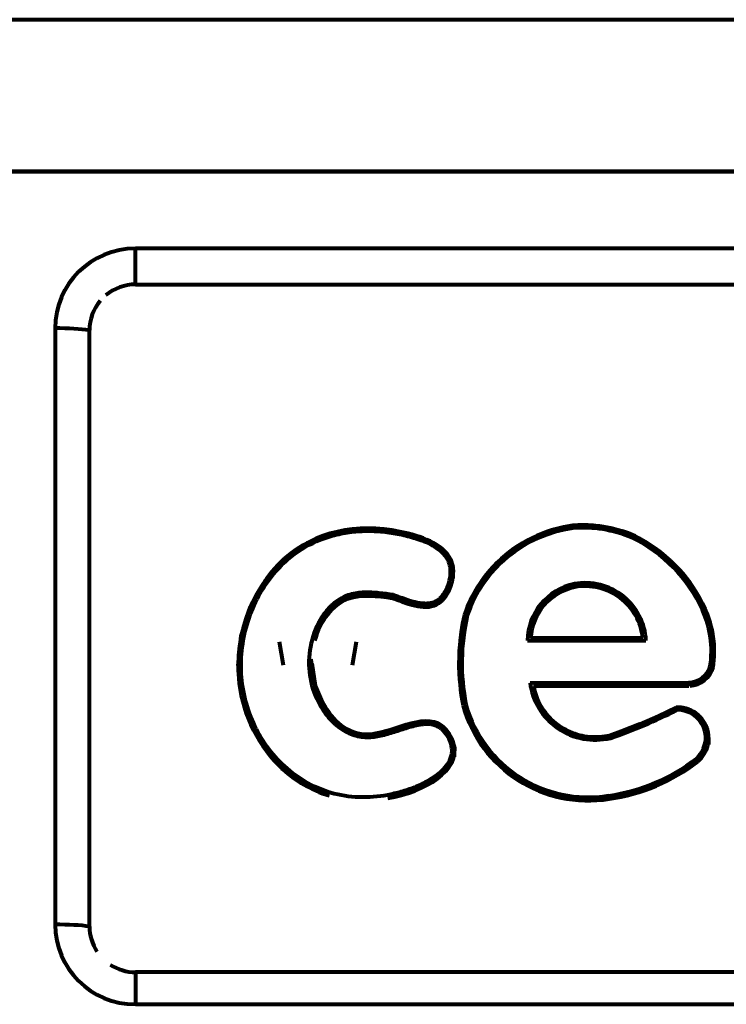
# Model space of a CAD drawing. Units: inches. Extents: x 4745 to 11398, y 2484 to 7188.
# Drawn here: x 10217 to 10263, y 5550 to 5614 of the extents above; entities that cross this region are included whole.
import ezdxf

# ---------------------------------------------------------------- set-up
doc = ezdxf.new("R2010")
doc.units = ezdxf.units.IN
doc.header["$MEASUREMENT"] = 0
doc.layers.add('4_dwg _2_', color=7, linetype='Continuous', lineweight=9)
doc.layers.add('HAGS-Dim Plan', color=7, linetype='Continuous', lineweight=80)

# ---------------------------------------------------------------- blocks, each defined once
blk = doc.blocks.new('4_dwg_lungghe-667260-East')
at = {"layer": 'HAGS-Dim Plan'}
for p, q in [((-2842.76, 991.423), (-3022.76, 991.423)), ((-2842.76, 981.535), (-3022.76, 981.535)), ((-2944.625, 974.181), (-2944.625, 976.525)), ((-2848.936, 976.525), (-2944.625, 976.525)), ((-2944.625, 974.181), (-2848.936, 974.181)), ((-2949.861, 971.33), (-2949.861, 932.502)), ((-2947.625, 932.377), (-2947.625, 971.205)), ((-2912.259, 957.853), (-2912.259, 957.752)), ((-2923.951, 955.046), (-2923.951, 955.446)), ((-2934.998, 949.381), (-2935.246, 950.92)), ((-2930.273, 950.92), (-2930.521, 949.381)), ((-2919.104, 950.987), (-2911.406, 951.001)), ((-2911.601, 951.165), (-2918.917, 951.152)), ((-2911.608, 951.163), (-2918.911, 951.15)), ((-2906.959, 949.863), (-2906.959, 950.272)), ((-2937.944, 949.333), (-2937.944, 948.933)), ((-2923.575, 949.508), (-2923.575, 949.098)), ((-2918.945, 948.241), (-2908.621, 948.26)), ((-2918.726, 948.032), (-2908.621, 948.05)), ((-2907.323, 944.232), (-2907.323, 944.642)), ((-2923.856, 943.414), (-2923.856, 943.815)), ((-2935.042, 942.526), (-2935.042, 942.626)), ((-2848.936, 929.4), (-2944.625, 929.4)), ((-2944.625, 929.4), (-2944.625, 927.308)), ((-2944.625, 927.308), (-2848.936, 927.308))]:
    blk.add_line(p, q, dxfattribs=at)
at = {"layer": 'HAGS-Dim Plan', "flags": 128}
for points in [[(-3022.76, 981.535), (-2977.76, 981.535), (-2932.76, 981.535), (-2887.76, 981.535), (-2842.76, 981.535)], [(-2937.944, 949.35), (-2937.743, 951.289), (-2937.144, 953.194), (-2936.175, 954.925), (-2934.91, 956.34), (-2933.454, 957.349), (-2931.824, 957.993), (-2930.019, 958.284), (-2928.088, 958.201), (-2926.084, 957.722), (-2925.295, 957.379), (-2924.735, 957.013), (-2924.39, 956.678), (-2924.123, 956.262), (-2923.979, 955.799), (-2923.951, 955.447)], [(-2916.174, 958.481), (-2916.518, 958.426), (-2916.86, 958.357), (-2917.198, 958.275), (-2917.532, 958.18), (-2917.863, 958.071), (-2918.189, 957.949), (-2918.51, 957.815), (-2918.825, 957.668), (-2919.134, 957.508), (-2919.436, 957.337), (-2919.731, 957.153), (-2920.019, 956.958), (-2920.298, 956.752), (-2920.569, 956.535), (-2920.831, 956.307), (-2921.083, 956.069), (-2921.326, 955.821), (-2921.559, 955.564), (-2921.781, 955.298), (-2921.992, 955.023), (-2922.192, 954.74), (-2922.38, 954.449), (-2922.556, 954.151), (-2922.72, 953.846), (-2922.872, 953.535), (-2923.012, 953.219), (-2923.138, 952.896), (-2923.218, 952.669)], [(-2912.26, 957.855), (-2912.57, 957.978), (-2912.885, 958.088), (-2913.204, 958.186), (-2913.526, 958.271), (-2913.852, 958.343), (-2914.181, 958.402), (-2914.511, 958.448), (-2914.844, 958.481), (-2915.177, 958.501), (-2915.511, 958.507), (-2915.844, 958.5), (-2916.174, 958.481)], [(-2907.55, 953.041), (-2907.719, 953.397), (-2907.903, 953.745), (-2908.101, 954.086), (-2908.312, 954.419), (-2908.537, 954.743), (-2908.774, 955.057), (-2909.024, 955.362), (-2909.286, 955.657), (-2909.56, 955.942), (-2909.845, 956.215), (-2910.14, 956.477), (-2910.446, 956.727), (-2910.762, 956.964), (-2911.087, 957.189), (-2911.421, 957.4), (-2911.764, 957.598), (-2912.114, 957.783), (-2912.26, 957.855)], [(-2906.959, 950.272), (-2906.964, 950.546), (-2906.981, 950.819), (-2907.008, 951.091), (-2907.047, 951.361), (-2907.096, 951.63), (-2907.156, 951.897), (-2907.227, 952.161), (-2907.309, 952.423), (-2907.401, 952.68), (-2907.503, 952.934), (-2907.55, 953.041)], [(-2923.218, 952.669), (-2923.334, 952.11), (-2923.428, 951.546), (-2923.499, 950.98), (-2923.547, 950.411), (-2923.571, 949.84), (-2923.575, 949.508)], [(-2933.153, 949.51), (-2932.944, 948.035), (-2932.338, 946.668), (-2931.917, 946.093), (-2931.442, 945.62), (-2930.936, 945.263), (-2930.416, 945.023), (-2929.895, 944.896), (-2929.378, 944.874), (-2928.274, 945.078), (-2926.399, 945.644), (-2925.67, 945.737), (-2925.188, 945.679), (-2924.82, 945.526), (-2924.563, 945.335), (-2924.22, 944.929), (-2924.009, 944.532), (-2923.866, 944), (-2923.856, 943.819)], [(-2913.77, 944.8), (-2913.93, 944.766), (-2914.091, 944.739), (-2914.254, 944.718), (-2914.416, 944.703), (-2914.58, 944.695), (-2914.744, 944.694), (-2914.907, 944.699), (-2915.07, 944.71), (-2915.233, 944.728), (-2915.395, 944.752), (-2915.555, 944.783), (-2915.715, 944.82), (-2915.872, 944.863), (-2916.028, 944.913), (-2916.182, 944.969), (-2916.333, 945.03), (-2916.482, 945.098), (-2916.628, 945.172), (-2916.77, 945.251), (-2916.91, 945.336), (-2917.046, 945.426), (-2917.178, 945.522), (-2917.306, 945.623), (-2917.43, 945.728), (-2917.55, 945.839), (-2917.665, 945.954), (-2917.775, 946.074), (-2917.88, 946.198), (-2917.981, 946.326), (-2918.076, 946.458), (-2918.165, 946.594), (-2918.25, 946.733), (-2918.328, 946.875), (-2918.401, 947.021), (-2918.467, 947.169), (-2918.528, 947.319), (-2918.583, 947.472), (-2918.631, 947.627), (-2918.673, 947.784), (-2918.709, 947.942), (-2918.727, 948.034)], [(-2909.434, 946.635), (-2910.61, 946.064), (-2911.807, 945.54), (-2913.025, 945.064), (-2913.77, 944.8)], [(-2907.323, 944.642), (-2907.325, 944.722), (-2907.33, 944.801), (-2907.338, 944.881), (-2907.349, 944.96), (-2907.363, 945.039), (-2907.381, 945.117), (-2907.402, 945.194), (-2907.425, 945.27), (-2907.452, 945.345), (-2907.482, 945.419), (-2907.515, 945.492), (-2907.551, 945.564), (-2907.589, 945.634), (-2907.631, 945.703), (-2907.675, 945.769), (-2907.721, 945.834), (-2907.771, 945.897), (-2907.823, 945.958), (-2907.877, 946.017), (-2907.933, 946.074), (-2907.992, 946.129), (-2908.053, 946.181), (-2908.116, 946.23), (-2908.181, 946.277), (-2908.248, 946.322), (-2908.316, 946.363), (-2908.387, 946.402), (-2908.458, 946.439), (-2908.531, 946.472), (-2908.606, 946.502), (-2908.681, 946.53), (-2908.758, 946.554), (-2908.835, 946.575), (-2908.913, 946.594), (-2908.992, 946.609), (-2909.072, 946.621), (-2909.151, 946.629), (-2909.232, 946.635), (-2909.312, 946.638), (-2909.392, 946.637), (-2909.433, 946.635)]]:
    blk.add_lwpolyline(points, dxfattribs=at)
at = {"layer": 'HAGS-Dim Plan'}
for centre, major_axis, ratio, start_param, end_param in [((-2944.625, 971.33), (-5.236, 0), 0.992076, 4.712389, 6.283185), ((-2944.625, 971.205), (3, 0), 0.992076, 1.570796, 2.269112), ((-2944.625, 971.205), (-3, 0), 0.992076, 5.58487, 6.283185), ((-2949.861, 970.953), (3, 0), 0.125635, 0.729728, 1.570796), ((-2915.507, 950.224), (8.348, 0), 0.992076, 1.171244, 1.65087), ((-2914.962, 949.925), (8.707, 0), 0.992076, 1.710539, 2.818397), ((-2914.962, 949.948), (8.52, 0), 0.992076, 1.711196, 2.817299), ((-2915.507, 950.247), (8.161, 0), 0.992076, 1.171845, 1.650184), ((-2916.586, 949.035), (9.72, 0), 0.992076, 0.422421, 1.118341), ((-2916.586, 949.011), (9.907, 0), 0.992076, 0.42237, 1.118847), ((-2915.284, 950.972), (3.821, 0), 0.992076, 1.775244, 3.137612), ((-2915.366, 950.811), (3.964, 0), 0.992076, 0.048292, 1.746671), ((-2915.284, 950.949), (3.633, 0), 0.992076, 1.775981, 3.085673), ((-2915.366, 950.788), (3.777, 0), 0.992076, 0.100385, 1.745961), ((-2913.846, 950.296), (6.7, 0), 0.992076, 6.13648, 6.70022), ((-2913.846, 950.272), (6.887, 0), 0.992076, 6.134879, 6.700293), ((-2909.189, 949.508), (14.386, 0), 0.992076, 2.91831, 3.141593), ((-2909.189, 949.532), (14.199, 0), 0.992076, 2.918971, 3.334996), ((-2909.189, 949.508), (-14.386, 0), 0.992076, 0, 0.193877), ((-2908.624, 949.706), (1.457, 0), 0.992076, 4.714214, 6.016187), ((-2908.624, 949.682), (1.645, 0), 0.992076, 4.760104, 6.023211), ((-2914.701, 948.773), (4.277, 0), 0.992076, 3.267177, 4.944233), ((-2914.701, 948.749), (4.09, 0), 0.992076, 3.319274, 4.941983), ((-2908.621, 948.236), (0, 0.187), 0.000229, 3.267561, 4.838357), ((-2915.157, 948.955), (8.445, 0), 0.992076, 3.406929, 4.873653), ((-2915.157, 948.979), (8.257, 0), 0.992076, 3.407739, 4.873881), ((-2924.41, 975.498), (32.722, 0), 0.992076, 5.043542, 5.187738), ((-2924.41, 975.521), (32.91, 0), 0.992076, 5.043255, 5.186475), ((-2909.334, 944.642), (2.01, 0), 0.992076, 5.426185, 7.904061), ((-2909.334, 944.665), (1.823, 0), 0.992076, 5.428627, 7.882405), ((-2915.509, 952.629), (11.948, 0), 0.992076, 4.853427, 5.377307), ((-2915.509, 952.606), (12.136, 0), 0.992076, 4.853585, 5.377695), ((-2949.861, 932.125), (3, 0), 0.125635, 0.729728, 1.570796), ((-2944.625, 932.502), (-5.236, 0), 0.992076, 0, 1.570796), ((-2944.625, 932.377), (3, 0), 0.992076, 3.141593, 3.72167), ((-2944.625, 932.377), (3, 0), 0.992076, 4.132312, 4.712389)]:
    blk.add_ellipse(centre, major_axis=major_axis, ratio=ratio, start_param=start_param, end_param=end_param, dxfattribs=at)
for points, knots in [([(-2927.891, 953.758), (-2926.774, 953.333), (-2924.681, 952.538), (-2923.262, 956.603), (-2928.452, 958.902), (-2935.76, 957.677), (-2939.163, 949.241), (-2936.609, 944.063), (-2935.042, 942.626)], [0, 0, 0, 0, 40.295365, 75.483239, 123.022452, 226.15665, 348.666459, 427.796353, 427.796353, 427.796353, 427.796353]), ([(-2934.915, 942.786), (-2935.782, 943.581), (-2937.16, 945.539), (-2937.979, 949.019), (-2937.52, 951.958), (-2936.558, 954.103), (-2935.458, 955.672), (-2933.882, 957.041), (-2932.168, 957.78), (-2930.72, 958.075), (-2929.614, 958.156), (-2928.508, 958.107), (-2927.438, 957.94), (-2926.371, 957.669), (-2925.469, 957.319), (-2924.794, 956.873), (-2924.44, 956.496), (-2924.248, 956.13), (-2924.161, 955.832), (-2924.132, 955.523), (-2924.151, 955.111), (-2924.267, 954.609), (-2924.483, 954.149), (-2924.725, 953.824), (-2924.947, 953.616), (-2925.216, 953.47), (-2925.514, 953.4), (-2925.818, 953.39), (-2926.22, 953.433), (-2926.71, 953.554), (-2927.282, 953.749), (-2927.657, 953.891), (-2927.844, 953.963)], [0, 0, 0, 0, 0.111111, 0.222222, 0.333333, 0.388889, 0.444444, 0.513889, 0.583333, 0.618056, 0.652778, 0.6875, 0.722222, 0.756944, 0.791667, 0.809028, 0.826389, 0.835069, 0.84375, 0.852431, 0.861111, 0.878472, 0.895833, 0.904514, 0.913194, 0.921875, 0.930556, 0.939236, 0.947917, 0.965278, 0.982639, 1, 1, 1, 1]), ([(-2927.844, 953.963), (-2928.157, 954.006), (-2928.783, 954.093), (-2929.73, 954.15), (-2930.52, 954.051), (-2931.109, 953.82), (-2931.65, 953.494), (-2932.223, 952.946), (-2932.91, 951.889), (-2933.38, 950.374), (-2933.347, 948.499), (-2932.811, 947.024), (-2932.082, 945.971), (-2931.374, 945.299), (-2930.657, 944.907), (-2930.037, 944.739), (-2929.56, 944.694), (-2929.095, 944.726), (-2928.5, 944.835), (-2927.933, 945.004), (-2927.363, 945.192), (-2926.925, 945.334), (-2926.468, 945.465), (-2926.062, 945.549), (-2925.719, 945.577), (-2925.452, 945.569), (-2925.183, 945.516), (-2924.926, 945.407), (-2924.698, 945.24), (-2924.503, 945.032), (-2924.337, 944.798), (-2924.156, 944.46), (-2924.043, 944.089), (-2924.04, 943.709), (-2924.109, 943.34), (-2924.315, 942.924), (-2924.658, 942.524), (-2925.038, 942.2), (-2925.572, 941.841), (-2926.263, 941.496), (-2927.112, 941.189), (-2928.298, 940.886), (-2929.854, 940.716), (-2931.706, 940.946), (-2933.45, 941.637), (-2934.459, 942.368), (-2934.915, 942.786)], [0, 0, 0, 0, 0.027778, 0.055556, 0.083333, 0.097222, 0.111111, 0.138889, 0.166667, 0.222222, 0.277778, 0.333333, 0.361111, 0.388889, 0.416667, 0.430556, 0.444444, 0.458333, 0.472222, 0.5, 0.513889, 0.527778, 0.541667, 0.555556, 0.5625, 0.569444, 0.576389, 0.583333, 0.590278, 0.597222, 0.604167, 0.611111, 0.625, 0.631944, 0.638889, 0.652778, 0.666667, 0.680556, 0.694444, 0.722222, 0.75, 0.777778, 0.833333, 0.888889, 0.944444, 1, 1, 1, 1]), ([(-2932.95, 951.003), (-2932.598, 952.274), (-2931.169, 954.211), (-2928.905, 953.898), (-2927.891, 953.758)], [342.237082, 342.237082, 342.237082, 342.237082, 389.462512, 427.796353, 427.796353, 427.796353, 427.796353]), ([(-2932.746, 947.466), (-2932.935, 947.927), (-2933.112, 948.659), (-2933.183, 949.494), (-2933.193, 949.792)], [300.168772, 300.168772, 300.168772, 300.168772, 317.644266, 327.106768, 327.106768, 327.106768, 327.106768]), ([(-2928.209, 940.724), (-2925.796, 941.155), (-2922.853, 942.851), (-2925.369, 946.798), (-2929.499, 943.743), (-2931.779, 945.715), (-2932.43, 946.962)], [85.559271, 85.559271, 85.559271, 85.559271, 161.242391, 179.80282, 245.786209, 294.854236, 294.854236, 294.854236, 294.854236])]:
    blk.add_open_spline(points, degree=3, knots=knots, dxfattribs=at)
for points in [[(-2916.174, 958.48), (-2916.175, 958.48), (-2916.175, 958.48), (-2916.175, 958.479)], [(-2916.154, 958.318), (-2916.163, 958.407), (-2916.173, 958.479), (-2916.174, 958.48)], [(-2912.337, 957.707), (-2912.299, 957.789), (-2912.265, 957.855), (-2912.26, 957.855)], [(-2912.26, 957.855), (-2912.259, 957.855), (-2912.259, 957.854), (-2912.259, 957.853)], [(-2916.024, 954.477), (-2916.024, 954.49), (-2916.041, 954.588), (-2916.06, 954.684)], [(-2927.844, 953.963), (-2927.868, 953.869), (-2927.892, 953.77), (-2927.891, 953.758)], [(-2907.721, 952.988), (-2907.634, 953.026), (-2907.555, 953.051), (-2907.55, 953.041)], [(-2923.037, 952.642), (-2923.129, 952.668), (-2923.214, 952.68), (-2923.218, 952.669)], [(-2919.104, 950.987), (-2919.054, 951.026), (-2919.012, 951.07), (-2918.98, 951.103)], [(-2911.406, 951.001), (-2911.456, 951.036), (-2911.497, 951.078), (-2911.531, 951.112)], [(-2907.218, 949.324), (-2907.122, 949.303), (-2907.034, 949.276), (-2907.034, 949.263)], [(-2918.807, 948.117), (-2918.843, 948.158), (-2918.889, 948.204), (-2918.945, 948.241)], [(-2923.123, 946.824), (-2923.171, 946.813), (-2923.217, 946.8), (-2923.25, 946.788)], [(-2909.385, 946.473), (-2909.405, 946.562), (-2909.432, 946.633), (-2909.434, 946.635)], [(-2909.434, 946.635), (-2909.434, 946.635), (-2909.434, 946.635), (-2909.434, 946.634)], [(-2913.718, 944.643), (-2913.744, 944.729), (-2913.766, 944.799), (-2913.77, 944.8)], [(-2913.77, 944.8), (-2913.77, 944.8), (-2913.77, 944.799), (-2913.77, 944.798)], [(-2908.137, 943.301), (-2908.074, 943.226), (-2908.017, 943.147), (-2908.017, 943.134)], [(-2935.042, 942.626), (-2935.042, 942.639), (-2934.981, 942.715), (-2934.915, 942.786)], [(-2935.042, 942.626), (-2934.195, 941.849), (-2933.183, 941.247), (-2932.033, 940.902)], [(-2913.829, 940.894), (-2913.814, 940.797), (-2913.8, 940.699), (-2913.801, 940.686)]]:
    blk.add_open_spline(points, degree=3, dxfattribs=at)
blk = doc.blocks.new('4_dwg _2_-667257-East')
blk.add_blockref('4_dwg_lungghe-667260-East', (0, 0))

msp = doc.modelspace()

# ---------------------------------------------------------------- block references
at = {"layer": '4_dwg _2_', "color": 250, "lineweight": 80}
msp.add_blockref('4_dwg _2_-667257-East', (13169.462, 4622.981), dxfattribs=at)

doc.saveas('drawing.dxf')
